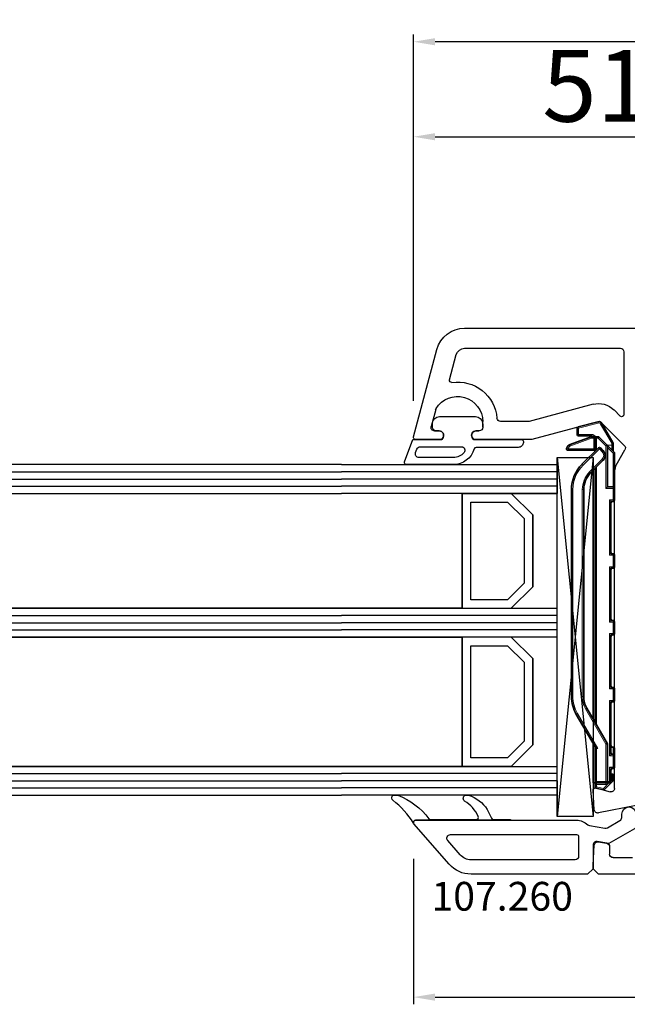
# Model space of a CAD drawing. Units: millimetres. Extents: x 30633 to 138750, y 662 to 17862.
# Drawn here: x 39641 to 39726, y 12057 to 12194 of the extents above; entities that cross this region are included whole.
import ezdxf

# ---------------------------------------------------------------- set-up
doc = ezdxf.new("R2010")
doc.units = ezdxf.units.MM
doc.linetypes.add('DASHDOT', pattern=[9.245319, 4.622659, -2.31133, 0, -2.31133])
for name, color, linetype in [('AIR_6', 7, 'Continuous'), ('AIR_8', 7, 'Continuous'), ('BRIDGE_PACKER', 7, 'Continuous'), ('GLASS_GLASS_5', 7, 'Continuous'), ('GLASS_GLASS_7', 7, 'Continuous'), ('GLASS_GLASS_9', 7, 'Continuous'), ('GLASS_SPACER_GASKET', 7, 'Continuous'), ('GLASS_SPACER_INSIDE_1', 7, 'Continuous'), ('GLASS_SPACER_OUTSIDE_1', 7, 'Continuous'), ('GLAZING_PACKER', 7, 'Continuous'), ('HATCH_GLASS', 7, 'Continuous'), ('listwa', 5, 'Continuous'), ('P', 7, 'Continuous'), ('skrzydło', 1, 'Continuous'), ('VEKA_GASKET_AUSSEN', 6, 'Continuous'), ('VEKA_GASKET_INNEN', 6, 'Continuous')]:
    doc.layers.add(name, color=color, linetype=linetype)
doc.styles.get("Standard").update_dxf_attribs({"font": 'arial.ttf'})
doc.dimstyles.new('główny', dxfattribs={"dimtxt": 10, "dimasz": 3, "dimexe": 1, "dimexo": 5, "dimgap": 2, "dimtad": 1, "dimdec": 1, "dimrnd": 0.05, "dimdsep": 46, "dimtxsty": 'Standard', "dimcen": 1.5, "dimclrd": 5, "dimclre": 5, "dimclrt": 1, "dimadec": 1, "dimazin": 2, "dimtfac": 1, "dimtdec": 1, "dimtofl": 0, "dimtmove": 0, "dimatfit": 3, "dimfxl": 1, "dimtolj": 1, "dimtzin": 0, "dimarcsym": 0})

# ---------------------------------------------------------------- blocks, each defined once
blk = doc.blocks.new('*D367')
at = {"layer": 'Defpoints', "color": 0, "transparency": 16777216}
for p in [(40543.06, 12368.33), (40543.06, 12170.1), (39043.06, 12168.5)]:
    blk.add_point(p, dxfattribs=at)
at = {"layer": 'P', "color": 5, "lineweight": -2, "transparency": 16777216}
for p, q in [((39043.06, 12173.5), (39043.06, 12369.33)), ((40543.06, 12175.1), (40543.06, 12369.33))]:
    blk.add_line(p, q, dxfattribs=at)
at = {"layer": 'P', "color": 5, "linetype": 'Continuous', "lineweight": -2, "transparency": 16777216}
blk.add_line((39046.06, 12368.33), (40540.06, 12368.33), dxfattribs=at)
at = {"layer": 'P', "color": 5, "transparency": 16777216}
for points in [[(39046.06, 12368.83), (39046.06, 12367.83), (39043.06, 12368.33)], [(40540.06, 12368.83), (40540.06, 12367.83), (40543.06, 12368.33)]]:
    blk.add_solid(points, dxfattribs=at)
at = {"layer": 'P', "color": 1, "transparency": 16777216, "insert": (39793.06, 12408.63), "char_height": 75, "attachment_point": 5}
blk.add_mtext('\\A1;W = 1500', dxfattribs=at)
blk = doc.blocks.new('JOIN_INSERT_22_24299540818467')
at = {"layer": 'BRIDGE_PACKER', "lineweight": 35}
for p, q in [((-79.86, 8.28), (-78.81, 11.17)), ((-78, 11.48), (-78, 7.9)), ((-43.74, 11), (-72.52, 11)), ((-81.98, 7.33), (-81.25, 10.05)), ((-81.06, 10.2), (-80.2, 10.2)), ((-80, 8.2), (-80, 10)), ((-36.71, 7.71), (-41.24, 10.33)), ((-76.05, 9.54), (-78.34, 7.25)), ((-74.85, 8.33), (-76.57, 6.62)), ((-43.74, 9.3), (-72.52, 9.3)), ((-37.14, 6), (-42.09, 8.86)), ((-79.89, 7.5), (-79.89, 8.11)), ((-79.89, 7.28), (-79.89, 7.5)), ((-78.75, 6.06), (-79.83, 7.14)), ((-77.89, 7.7), (-79.69, 7.7)), ((-77.98, 6.62), (-78.34, 6.97)), ((-40.09, 7.7), (-75.48, 7.7)), ((-40.61, 8), (-75.18, 8)), ((-31.69, 8), (-37.21, 8)), ((-36.69, 7.7), (-36.49, 7.7)), ((-31.89, 7.7), (-36.49, 7.7)), ((-31.69, 8), (-31.69, 7.5)), ((-31.69, 7.7), (-31.49, 7.7)), ((-31.69, 7.5), (-31.69, 6.2)), ((-31.49, 7.7), (-31.16, 7.7)), ((-30.97, 7.55), (-30.72, 6.61)), ((-79.08, 5.23), (-81.75, 6.77)), ((-77.75, 5.06), (-78.75, 6.06)), ((-72.89, 6), (-78.61, 6)), ((-72.89, 6), (-72.69, 6.2)), ((-72.89, 5.2), (-72.89, 6)), ((-63.79, 5.5), (-70.69, 5.5)), ((-54.49, 5.5), (-61.39, 5.5)), ((-45.19, 5.5), (-52.09, 5.5)), ((-35.89, 5.5), (-42.79, 5.5)), ((-37.14, 6), (-37.09, 6.2)), ((-31.89, 6), (-37.14, 6)), ((-36.69, 5.5), (-36.69, 5.2)), ((-31.89, 5.5), (-33.49, 5.5)), ((-32.91, 5.2), (-32.91, 5.5)), ((-30.77, 6.42), (-31.93, 5.26)), ((-31.69, 6.2), (-31.69, 5.7)), ((-78.51, 5.2), (-78.98, 5.2)), ((-77.89, 5.2), (-78.51, 5.2)), ((-77.61, 5), (-72.69, 5)), ((-71.09, 5), (-72.69, 5)), ((-70.89, 5.3), (-70.89, 5.2)), ((-63.59, 5.2), (-63.59, 5.3)), ((-61.79, 5), (-63.39, 5)), ((-61.59, 5.3), (-61.59, 5.2)), ((-54.29, 5.3), (-54.29, 5.2)), ((-54.09, 5), (-52.49, 5)), ((-52.29, 5.2), (-52.29, 5.3)), ((-44.99, 5.2), (-44.99, 5.3)), ((-43.19, 5), (-44.79, 5)), ((-42.99, 5.3), (-42.99, 5.2)), ((-35.49, 5), (-36.49, 5)), ((-35.69, 5.2), (-35.69, 5.3)), ((-33.89, 5), (-35.49, 5)), ((-33.69, 5.3), (-33.69, 5.2)), ((-32.91, 5.2), (-32.71, 5.4)), ((-32.07, 5.2), (-32.91, 5.2))]:
    blk.add_line(p, q, dxfattribs=at)
at = {"layer": 'BRIDGE_PACKER', "lineweight": 9}
for p, q in [((-79.67, 8.21), (-78.62, 11.11)), ((-78.62, 11.11), (-78.81, 11.17)), ((-78.2, 11.48), (-78.25, 11.67)), ((-78.2, 11.48), (-78.2, 7.9)), ((-78.2, 11.48), (-78, 11.48)), ((-72.52, 10.8), (-72.52, 11)), ((-43.74, 10.8), (-43.74, 11)), ((-81.79, 7.28), (-81.06, 10)), ((-81.06, 10), (-81.25, 10.05)), ((-81.06, 10.2), (-81.06, 10)), ((-81.06, 10), (-80.2, 10)), ((-80.2, 10.2), (-80.2, 10)), ((-80.2, 8.2), (-80.2, 10)), ((-80.2, 10), (-80, 10)), ((-43.74, 10.8), (-72.52, 10.8)), ((-41.34, 10.16), (-41.24, 10.33)), ((-36.49, 7.35), (-41.34, 10.16)), ((-79.67, 8.21), (-79.86, 8.28)), ((-75.91, 9.39), (-78.2, 7.11)), ((-74.99, 8.47), (-76.71, 6.76)), ((-75.91, 9.39), (-76.05, 9.54)), ((-74.99, 8.47), (-74.85, 8.33)), ((-43.74, 9.5), (-72.52, 9.5)), ((-72.52, 9.5), (-72.52, 9.3)), ((-43.74, 9.5), (-43.74, 9.3)), ((-41.99, 9.03), (-42.09, 8.86)), ((-37.09, 6.2), (-41.99, 9.03)), ((-81.98, 7.33), (-81.79, 7.28)), ((-81.75, 6.77), (-81.65, 6.94)), ((-78.98, 5.4), (-81.65, 6.94)), ((-80.2, 8.2), (-80, 8.2)), ((-79.69, 8.11), (-79.89, 8.11)), ((-79.89, 7.5), (-79.69, 7.5)), ((-79.69, 7.28), (-79.89, 7.28)), ((-79.69, 7.28), (-79.83, 7.14)), ((-79.69, 7.9), (-79.69, 8.11)), ((-79.69, 7.9), (-79.69, 7.7)), ((-78.21, 7.9), (-79.69, 7.9)), ((-79.69, 7.5), (-79.69, 7.7)), ((-78.09, 7.5), (-79.69, 7.5)), ((-79.69, 7.28), (-79.69, 7.5)), ((-78.61, 6.2), (-79.69, 7.28)), ((-79.5, 7.5), (-79.5, 7.7)), ((-78.34, 7.25), (-78.2, 7.11)), ((-78.34, 6.97), (-78.2, 7.11)), ((-78.2, 7.9), (-78.2, 7.7)), ((-78.2, 7.9), (-78, 7.9)), ((-77.84, 6.76), (-78.2, 7.11)), ((-39.74, 7.5), (-75.68, 7.5)), ((-36.59, 7.46), (-36.53, 7.5)), ((-36.59, 7.46), (-36.49, 7.35)), ((-36.53, 7.5), (-36.49, 7.5)), ((-36.53, 7.5), (-36.49, 7.35)), ((-36.49, 7.5), (-36.49, 7.7)), ((-31.89, 7.5), (-36.49, 7.5)), ((-36.49, 7.5), (-36.49, 7.35)), ((-31.89, 7.5), (-31.89, 7.7)), ((-31.89, 7.5), (-31.69, 7.5)), ((-31.89, 7.5), (-31.89, 6.2)), ((-31.69, 7.5), (-31.49, 7.5)), ((-31.49, 7.7), (-31.49, 7.5)), ((-31.49, 7.5), (-31.16, 7.5)), ((-31.49, 6.2), (-31.49, 7.5)), ((-31.16, 7.7), (-31.16, 7.5)), ((-30.97, 7.55), (-31.16, 7.5)), ((-31.16, 7.5), (-30.91, 6.56)), ((-78.61, 6.2), (-78.75, 6.06)), ((-78.71, 5.4), (-78.71, 6.03)), ((-72.69, 6.2), (-78.61, 6.2)), ((-78.61, 6), (-78.61, 6.2)), ((-77.61, 5.2), (-78.41, 6)), ((-77.84, 6.76), (-77.98, 6.62)), ((-76.71, 6.76), (-76.57, 6.62)), ((-72.69, 5.2), (-72.69, 6.2)), ((-63.39, 5.7), (-71.09, 5.7)), ((-71.09, 5.7), (-71.09, 5.2)), ((-71.09, 5.7), (-70.89, 5.3)), ((-71.09, 5.7), (-70.69, 5.5)), ((-63.39, 5.7), (-63.79, 5.5)), ((-63.39, 5.7), (-63.59, 5.3)), ((-63.39, 5.2), (-63.39, 5.7)), ((-54.09, 5.7), (-61.79, 5.7)), ((-61.79, 5.7), (-61.79, 5.2)), ((-61.79, 5.7), (-61.59, 5.3)), ((-61.79, 5.7), (-61.39, 5.5)), ((-54.09, 5.7), (-54.49, 5.5)), ((-54.09, 5.7), (-54.29, 5.3)), ((-54.09, 5.7), (-54.09, 5.2)), ((-44.79, 5.7), (-52.49, 5.7)), ((-52.49, 5.2), (-52.49, 5.7)), ((-52.49, 5.7), (-52.29, 5.3)), ((-52.49, 5.7), (-52.09, 5.5)), ((-44.79, 5.7), (-45.19, 5.5)), ((-44.79, 5.7), (-44.99, 5.3)), ((-44.79, 5.2), (-44.79, 5.7)), ((-35.49, 5.7), (-43.19, 5.7)), ((-43.19, 5.7), (-43.19, 5.2)), ((-43.19, 5.7), (-42.99, 5.3)), ((-43.19, 5.7), (-42.79, 5.5)), ((-31.89, 6.2), (-37.09, 6.2)), ((-35.49, 5.7), (-35.89, 5.5)), ((-35.49, 5.7), (-35.69, 5.3)), ((-35.49, 5.2), (-35.49, 5.7)), ((-33.89, 5.7), (-33.89, 5.2)), ((-33.89, 5.7), (-33.69, 5.3)), ((-33.89, 5.7), (-33.49, 5.5)), ((-31.89, 5.7), (-33.89, 5.7)), ((-32.71, 5.4), (-32.71, 5.5)), ((-31.97, 5.5), (-32.07, 5.4)), ((-31.89, 6.2), (-31.89, 6)), ((-31.89, 6.2), (-31.69, 6.2)), ((-31.89, 6), (-31.89, 5.7)), ((-31.69, 5.7), (-31.89, 5.7)), ((-31.89, 5.7), (-31.89, 5.5)), ((-30.91, 6.56), (-31.69, 5.78)), ((-31.49, 6.2), (-31.69, 6.2)), ((-30.72, 6.61), (-30.91, 6.56)), ((-30.77, 6.42), (-30.91, 6.56)), ((-79.08, 5.23), (-78.98, 5.4)), ((-78.71, 5.4), (-78.98, 5.4)), ((-78.98, 5.4), (-78.98, 5.2)), ((-78.11, 5.4), (-78.71, 5.4)), ((-77.61, 5.2), (-77.75, 5.06)), ((-77.61, 5.2), (-72.89, 5.2)), ((-77.61, 5), (-77.61, 5.2)), ((-72.69, 5.2), (-72.89, 5.2)), ((-71.09, 5.2), (-72.69, 5.2)), ((-72.69, 5.2), (-72.69, 5)), ((-70.89, 5.2), (-71.09, 5.2)), ((-71.09, 5), (-71.09, 5.2)), ((-63.59, 5.2), (-63.39, 5.2)), ((-61.79, 5.2), (-63.39, 5.2)), ((-63.39, 5), (-63.39, 5.2)), ((-61.59, 5.2), (-61.79, 5.2)), ((-61.79, 5), (-61.79, 5.2)), ((-54.29, 5.2), (-54.09, 5.2)), ((-54.09, 5.2), (-52.49, 5.2)), ((-54.09, 5), (-54.09, 5.2)), ((-52.29, 5.2), (-52.49, 5.2)), ((-52.49, 5), (-52.49, 5.2)), ((-44.99, 5.2), (-44.79, 5.2)), ((-43.19, 5.2), (-44.79, 5.2)), ((-44.79, 5.2), (-44.79, 5)), ((-42.99, 5.2), (-43.19, 5.2)), ((-43.19, 5.2), (-43.19, 5)), ((-35.69, 5.2), (-36.69, 5.2)), ((-35.69, 5.2), (-35.49, 5.2)), ((-33.89, 5.2), (-35.49, 5.2)), ((-35.49, 5.2), (-35.49, 5)), ((-33.69, 5.2), (-33.89, 5.2)), ((-33.89, 5.2), (-33.89, 5)), ((-32.07, 5.4), (-32.71, 5.4)), ((-31.93, 5.26), (-32.07, 5.4)), ((-32.07, 5.4), (-32.07, 5.2))]:
    blk.add_line(p, q, dxfattribs=at)
at = {"layer": 'BRIDGE_PACKER', "linetype": 'DASHDOT', "lineweight": 9, "ltscale": 0.006}
blk.add_line((-36.67, 5.7), (-36.91, 5.7), dxfattribs=at)
at = {"layer": 'BRIDGE_PACKER', "lineweight": 35}
for centre, radius, start, end in [((-78.06, 10.9), 0.8, 104.8785, 160), ((-78.2, 11.48), 0.2, 0, 104.8785), ((-72.52, 6), 5, 90, 135), ((-43.74, 6), 5, 60, 90), ((-81.06, 10), 0.2, 90, 165), ((-80.2, 10), 0.2, 0, 90), ((-79.39, 8.11), 0.5, 160, 180), ((-72.52, 6), 3.3, 90, 135), ((-43.74, 6), 3.3, 60, 90), ((-81.5, 7.2), 0.5, 165, 240), ((-79.5, 8.2), 0.5, 180, 218.9142), ((-79.69, 7.5), 0.2, 90, 180), ((-79.69, 7.28), 0.2, 180, 225), ((-78.2, 7.11), 0.2, 135, 225), ((-77.8, 7.9), 0.2, 180, 248.097), ((-36.61, 7.88), 0.2, 240, 286.9205), ((-36.49, 7.5), 0.2, 90, 106.9205), ((-31.89, 7.5), 0.2, 0, 90), ((-31.16, 7.5), 0.2, 15, 90), ((-78.61, 6.2), 0.2, 225, 270), ((-77.28, 7.32), 1, 225, 315), ((-70.69, 5.3), 0.2, 90, 180), ((-63.79, 5.3), 0.2, 0, 90), ((-61.39, 5.3), 0.2, 90, 180), ((-54.49, 5.3), 0.2, 0, 90), ((-52.09, 5.3), 0.2, 90, 180), ((-45.19, 5.3), 0.2, 0, 90), ((-42.79, 5.3), 0.2, 90, 180), ((-36.89, 5.3), 0.2, 0, 90), ((-35.89, 5.3), 0.2, 0, 90), ((-33.49, 5.3), 0.2, 90, 180), ((-31.89, 6.2), 0.2, 270, 0), ((-31.89, 5.7), 0.2, 270, 0), ((-30.91, 6.56), 0.2, 315, 15), ((-78.98, 5.4), 0.2, 240, 270), ((-77.61, 5.2), 0.2, 225, 270), ((-72.69, 5.2), 0.2, 180, 270), ((-71.09, 5.2), 0.2, 270, 0), ((-63.39, 5.2), 0.2, 180, 270), ((-61.79, 5.2), 0.2, 270, 0), ((-54.09, 5.2), 0.2, 180, 270), ((-52.49, 5.2), 0.2, 270, 0), ((-44.79, 5.2), 0.2, 180, 270), ((-43.19, 5.2), 0.2, 270, 0), ((-36.49, 5.2), 0.2, 180, 270), ((-35.49, 5.2), 0.2, 180, 270), ((-33.89, 5.2), 0.2, 270, 0), ((-32.07, 5.4), 0.2, 270, 315)]:
    blk.add_arc(centre, radius, start, end, dxfattribs=at)
at = {"layer": 'BRIDGE_PACKER', "lineweight": 9}
for centre, radius, start, end in [((-78.06, 10.9), 0.6, 104.8785, 160), ((-72.52, 6), 4.8, 90, 135), ((-43.74, 6), 4.8, 60, 90), ((-43.74, 6), 4.8, 60, 90), ((-72.52, 6), 3.5, 90, 135), ((-43.74, 6), 3.5, 60, 90), ((-81.5, 7.2), 0.3, 165, 240), ((-79.5, 8.2), 0.7, 180, 236.2358), ((-79.39, 8.11), 0.3, 160, 180), ((-77.28, 7.32), 0.8, 225, 315), ((-31.89, 6.2), 0.4, 299.9979, 0)]:
    blk.add_arc(centre, radius, start, end, dxfattribs=at)
blk.add_ellipse((-78.51, 5.4), major_axis=(0, -0.2), ratio=0.982442, start_param=4.712389, end_param=6.283185, dxfattribs=at)
for points, knots in [([(-79.69, 7.9), (-79.69, 7.9), (-79.69, 7.9), (-79.69, 7.9), (-79.69, 7.9), (-79.69, 7.9), (-79.69, 7.9), (-79.69, 7.9), (-79.7, 7.9), (-79.7, 7.9), (-79.7, 7.9), (-79.7, 7.9), (-79.7, 7.9), (-79.7, 7.9), (-79.7, 7.9), (-79.7, 7.9), (-79.7, 7.9), (-79.7, 7.9), (-79.7, 7.9), (-79.7, 7.9), (-79.7, 7.9), (-79.71, 7.9), (-79.71, 7.9), (-79.71, 7.9), (-79.71, 7.9), (-79.71, 7.9), (-79.71, 7.9), (-79.71, 7.9), (-79.71, 7.9), (-79.71, 7.9), (-79.71, 7.9), (-79.71, 7.9), (-79.71, 7.9), (-79.72, 7.9), (-79.72, 7.9), (-79.72, 7.9), (-79.72, 7.9), (-79.72, 7.9), (-79.72, 7.9), (-79.72, 7.9), (-79.72, 7.89), (-79.72, 7.89), (-79.72, 7.89), (-79.72, 7.89), (-79.72, 7.89), (-79.72, 7.89), (-79.73, 7.89), (-79.73, 7.89), (-79.73, 7.89), (-79.73, 7.89), (-79.73, 7.89), (-79.73, 7.89), (-79.73, 7.89), (-79.73, 7.89), (-79.73, 7.89), (-79.73, 7.89), (-79.73, 7.89), (-79.73, 7.89), (-79.73, 7.89), (-79.74, 7.89), (-79.74, 7.89), (-79.74, 7.89), (-79.74, 7.89), (-79.74, 7.89), (-79.74, 7.89), (-79.74, 7.89), (-79.74, 7.89), (-79.74, 7.89), (-79.74, 7.89), (-79.74, 7.89), (-79.74, 7.88), (-79.74, 7.88), (-79.74, 7.88), (-79.75, 7.88), (-79.75, 7.88), (-79.75, 7.88), (-79.75, 7.88), (-79.75, 7.88), (-79.75, 7.88), (-79.75, 7.88), (-79.75, 7.88), (-79.75, 7.88), (-79.75, 7.88), (-79.75, 7.88), (-79.75, 7.88), (-79.76, 7.88), (-79.76, 7.88), (-79.76, 7.87), (-79.78, 7.86), (-79.8, 7.83), (-79.82, 7.81), (-79.86, 7.73), (-79.88, 7.66), (-79.88, 7.6), (-79.89, 7.55), (-79.89, 7.5)], [0, 0, 0, 0, 0, 0, 0.0037735, 0.0037735, 0.0037735, 0.007547, 0.007547, 0.007547, 0.0113202, 0.0113202, 0.0113202, 0.0150934, 0.0150934, 0.0150934, 0.0188669, 0.0188669, 0.0188669, 0.0226404, 0.0226404, 0.0226404, 0.0264136, 0.0264136, 0.0264136, 0.0301868, 0.0301868, 0.0301868, 0.0339594, 0.0339594, 0.0339594, 0.037732, 0.037732, 0.037732, 0.0415049, 0.0415049, 0.0415049, 0.0452779, 0.0452779, 0.0452779, 0.0490508, 0.0490508, 0.0490508, 0.0528238, 0.0528238, 0.0528238, 0.0565965, 0.0565965, 0.0565965, 0.0603693, 0.0603693, 0.0603693, 0.0644736, 0.0644736, 0.0644736, 0.0685779, 0.0685779, 0.0685779, 0.0726823, 0.0726823, 0.0726823, 0.0767866, 0.0767866, 0.0767866, 0.0808909, 0.0808909, 0.0808909, 0.0849952, 0.0849952, 0.0849952, 0.0890995, 0.0890995, 0.0890995, 0.0932037, 0.0932037, 0.0932037, 0.0973089, 0.0973089, 0.0973089, 0.1014141, 0.1014141, 0.1014141, 0.1055198, 0.1055198, 0.1055198, 0.1096256, 0.1096256, 0.1096256, 0.1260448, 0.1260448, 0.1260448, 0.3894784, 0.3894784, 0.3894784, 0.8766594, 0.8766594, 0.8766594, 0.8766594, 0.8766594, 0.8766594]), ([(-36.71, 7.71), (-36.71, 7.71), (-36.7, 7.71), (-36.7, 7.68), (-36.69, 7.65), (-36.68, 7.61), (-36.67, 7.57), (-36.65, 7.53), (-36.61, 7.48), (-36.61, 7.48), (-36.6, 7.47), (-36.59, 7.46)], [0, 0, 0, 0, 0, 0, 0.030231, 0.030231, 0.030231, 0.3797467, 0.3797467, 0.3797467, 0.4504417, 0.4504417, 0.4504417, 0.4504417, 0.4504417, 0.4504417]), ([(-36.55, 7.69), (-36.55, 7.69), (-36.55, 7.69), (-36.55, 7.67), (-36.55, 7.64), (-36.55, 7.61), (-36.55, 7.57), (-36.55, 7.53), (-36.53, 7.5)], [0, 0, 0, 0, 0, 0, 0.0252527, 0.0252527, 0.0252527, 0.4024706, 0.4024706, 0.4024706, 0.4024706, 0.4024706, 0.4024706])]:
    blk.add_open_spline(points, degree=5, knots=knots, dxfattribs=at)
blk = doc.blocks.new('JOIN_INSERT_21_2429954116334')
at = {"layer": 'VEKA_GASKET_AUSSEN', "lineweight": -3}
blk.add_lwpolyline([(5.5, 0.59), (5.5, 7.09, 0.520569), (5.1, 7.37), (2, 6.25), (2, 2.21), (1.7, 2.03, -0.57735), (0.8, 2.55), (0.8, 3, 0.414214), (0.3, 3.5), (0, 3.5, 0.020024), (-0.28, 3.49, 0.390947), (-1.2, 2.5), (-1.2, -2.49, 0.390947), (-0.28, -3.48, 0.020024), (0, -3.5), (0.3, -3.5, 0.414214), (0.8, -3), (0.8, -2.55, -0.57735), (1.7, -2.03), (2, -2.2), (2, -8.85, 0.414214), (2.3, -9.15), (2.4, -9.15, 0.414214), (3.1, -8.45), (3.1, -2.58, -0.335434), (3.32, -2.29, 0.335432)], format="xyb", close=True, dxfattribs=at)
at = {"layer": 'VEKA_GASKET_INNEN', "lineweight": -3}
blk.add_lwpolyline([(4.5, 0.59), (4.5, 5.38, 0.520568), (3.83, 5.85), (3.33, 5.66, 0.315299), (3, 5.2), (3, -0.52, 0.648242), (3.83, -0.9, 0.213412)], format="xyb", close=True, dxfattribs=at)
blk = doc.blocks.new('*D398')
at = {"layer": 'Defpoints', "color": 0, "transparency": 16777216}
for p in [(39747.07, 12177.74), (39747.07, 12154.98), (39696.07, 12135.98)]:
    blk.add_point(p, dxfattribs=at)
at = {"layer": 'P', "color": 5, "lineweight": -2, "transparency": 16777216}
for p, q in [((39696.07, 12140.98), (39696.07, 12178.74)), ((39747.07, 12159.98), (39747.07, 12178.74))]:
    blk.add_line(p, q, dxfattribs=at)
at = {"layer": 'P', "color": 5, "linetype": 'Continuous', "lineweight": -2, "transparency": 16777216}
blk.add_line((39699.07, 12177.74), (39744.07, 12177.74), dxfattribs=at)
at = {"layer": 'P', "color": 5, "transparency": 16777216}
for points in [[(39699.07, 12178.24), (39699.07, 12177.24), (39696.07, 12177.74)], [(39744.07, 12178.24), (39744.07, 12177.24), (39747.07, 12177.74)]]:
    blk.add_solid(points, dxfattribs=at)
at = {"layer": 'P', "color": 1, "transparency": 16777216, "insert": (39721.57, 12184.84), "char_height": 10, "attachment_point": 5}
blk.add_mtext('\\A1;51', dxfattribs=at)
blk = doc.blocks.new('*D401')
at = {"layer": 'Defpoints', "color": 0, "transparency": 16777216}
for p in [(39696.07, 12190.97), (39696.07, 12135.98), (39890.05, 12135.98)]:
    blk.add_point(p, dxfattribs=at)
at = {"layer": 'P', "color": 5, "lineweight": -2, "transparency": 16777216}
for p, q in [((39696.07, 12140.98), (39696.07, 12191.97)), ((39890.05, 12140.98), (39890.05, 12191.97))]:
    blk.add_line(p, q, dxfattribs=at)
at = {"layer": 'P', "color": 5, "linetype": 'Continuous', "lineweight": -2, "transparency": 16777216}
blk.add_line((39887.05, 12190.97), (39699.07, 12190.97), dxfattribs=at)
at = {"layer": 'P', "color": 5, "transparency": 16777216}
for points in [[(39699.07, 12191.47), (39699.07, 12190.47), (39696.07, 12190.97)], [(39887.05, 12191.47), (39887.05, 12190.47), (39890.05, 12190.97)]]:
    blk.add_solid(points, dxfattribs=at)
at = {"layer": 'P', "color": 1, "transparency": 16777216, "insert": (39812.94, 12198.08), "char_height": 10, "attachment_point": 5}
blk.add_mtext('\\A1;194', dxfattribs=at)
blk = doc.blocks.new('*D402')
at = {"layer": 'Defpoints', "color": 0, "transparency": 16777216}
for p in [(39696.07, 12082.22), (39780.06, 12078.1), (39780.06, 12057.98)]:
    blk.add_point(p, dxfattribs=at)
at = {"layer": 'P', "color": 5, "lineweight": -2, "transparency": 16777216}
for p, q in [((39696.07, 12077.22), (39696.07, 12056.98)), ((39780.06, 12073.1), (39780.06, 12056.98))]:
    blk.add_line(p, q, dxfattribs=at)
at = {"layer": 'P', "color": 5, "linetype": 'Continuous', "lineweight": -2, "transparency": 16777216}
blk.add_line((39699.07, 12057.98), (39777.06, 12057.98), dxfattribs=at)
at = {"layer": 'P', "color": 5, "transparency": 16777216}
for points in [[(39699.07, 12058.48), (39699.07, 12057.48), (39696.07, 12057.98)], [(39777.06, 12058.48), (39777.06, 12057.48), (39780.06, 12057.98)]]:
    blk.add_solid(points, dxfattribs=at)
at = {"layer": 'P', "color": 1, "transparency": 16777216, "insert": (39738.06, 12065.09), "char_height": 10, "attachment_point": 5}
blk.add_mtext('\\A1;84', dxfattribs=at)
blk = doc.blocks.new('*D359')
at = {"layer": 'Defpoints', "color": 0, "transparency": 16777216}
for p in [(39793.06, 12253.03), (39043.06, 12169.6), (39793.06, 12170.1)]:
    blk.add_point(p, dxfattribs=at)
at = {"layer": 'P', "color": 5, "lineweight": -2, "transparency": 16777216}
for p, q in [((39043.06, 12174.6), (39043.06, 12254.03)), ((39793.06, 12175.1), (39793.06, 12254.03))]:
    blk.add_line(p, q, dxfattribs=at)
at = {"layer": 'P', "color": 5, "linetype": 'Continuous', "lineweight": -2, "transparency": 16777216}
blk.add_line((39046.06, 12253.03), (39790.06, 12253.03), dxfattribs=at)
at = {"layer": 'P', "color": 5, "transparency": 16777216}
for points in [[(39046.06, 12253.53), (39046.06, 12252.53), (39043.06, 12253.03)], [(39790.06, 12253.53), (39790.06, 12252.53), (39793.06, 12253.03)]]:
    blk.add_solid(points, dxfattribs=at)
at = {"layer": 'P', "color": 1, "transparency": 16777216, "insert": (39418.06, 12293.33), "char_height": 75, "attachment_point": 5}
blk.add_mtext('\\A1;W1 = 750', dxfattribs=at)
blk = doc.blocks.new('JOIN_INSERT_2_4563024541')
at = {"layer": 'listwa', "lineweight": -3}
for points in [[(-19, 24.98, 0.216301), (-20.37, 28), (-26, 32.93, 0.643177), (-26.5, 32.7), (-26.5, 10.3, 0.190268), (-25.88, 8.73, -0.145399), (-25.75, 8.47), (-25.38, 6.35, -0.176327), (-25.44, 6.01), (-26.45, 4.25, -0.267949), (-26.89, 4), (-27.35, 4, 1), (-27.35, 2), (-25.73, 2, 0.267949), (-25.3, 2.25), (-23.25, 5.8), (-23.53, 7.41, -0.466308), (-23.04, 8), (-19.75, 8), (-19, 8.75)], [(-24.5, 27.85), (-24.5, 10.3, 0.414214), (-24.2, 10), (-21.5, 10, 0.414214), (-21, 10.5), (-21, 24.98, 0.216301), (-21.68, 26.49), (-23.67, 28.23, 0.64433)]]:
    blk.add_lwpolyline(points, format="xyb", close=True, dxfattribs=at)
at = {"layer": 'VEKA_GASKET_AUSSEN', "lineweight": -3}
blk.add_lwpolyline([(-29.18, 25.88, 0.464027), (-29.93, 25.88, 0.177682), (-30, 25.69), (-30, 25.4, 0.078689), (-29.99, 25.31, 0.17118), (-28.01, 22.73), (-26.77, 22.13, -0.28739), (-26.6, 21.86), (-26.6, 19.5), (-26.5, 19.5), (-26.5, 32.7, -0.524719), (-26.09, 32.98, -0.090319), (-29.28, 35.87, 0.337576), (-29.85, 35.95, 0.272145), (-30, 35.69), (-30, 35.28, 0.090808), (-29.98, 35.17, 0.143444), (-26.72, 30.86, -0.237344), (-26.6, 30.62), (-26.6, 24.26, -0.537655), (-27.02, 23.98, -0.160363)], format="xyb", close=True, dxfattribs=at)
blk = doc.blocks.new('JOIN_INSERT_0_4563024718467')
at = {"layer": 'listwa'}
blk.add_blockref('JOIN_INSERT_2_4563024541', (0, 0), dxfattribs=at)

msp = doc.modelspace()

# ---------------------------------------------------------------- linework, layer by layer
at = {"layer": 'AIR_6', "lineweight": -3}
for p, q in [((39702.86, 12128.1), (39702.86, 12112.1)), ((39158.26, 12112.1), (39686.06, 12112.1)), ((39702.86, 12112.1), (39686.06, 12112.1))]:
    msp.add_line(p, q, dxfattribs=at)
at = {"layer": 'AIR_8', "lineweight": -3}
for p, q in [((39686.06, 12108.1), (39158.26, 12108.1)), ((39686.06, 12108.1), (39702.86, 12108.1)), ((39702.86, 12108.1), (39702.86, 12090.1)), ((39158.26, 12090.1), (39686.06, 12090.1)), ((39702.86, 12090.1), (39686.06, 12090.1))]:
    msp.add_line(p, q, dxfattribs=at)
at = {"layer": 'GLASS_GLASS_5', "lineweight": -3}
for p, q in [((39686.06, 12132.1), (39145.06, 12132.1)), ((39686.06, 12132.1), (39716.06, 12132.1)), ((39716.06, 12132.1), (39716.06, 12128.1)), ((39145.06, 12128.1), (39686.06, 12128.1)), ((39716.06, 12128.1), (39686.06, 12128.1))]:
    msp.add_line(p, q, dxfattribs=at)
at = {"layer": 'GLASS_GLASS_7', "lineweight": -3}
for p, q in [((39686.06, 12112.1), (39145.06, 12112.1)), ((39686.06, 12112.1), (39716.06, 12112.1)), ((39145.06, 12108.1), (39686.06, 12108.1)), ((39716.06, 12108.1), (39686.06, 12108.1))]:
    msp.add_line(p, q, dxfattribs=at)
at = {"layer": 'GLASS_GLASS_9', "lineweight": -3}
for p, q in [((39686.06, 12090.1), (39145.06, 12090.1)), ((39686.06, 12090.1), (39716.06, 12090.1)), ((39716.06, 12088.1), (39716.06, 12084.1)), ((39145.06, 12086.1), (39686.06, 12086.1)), ((39716.06, 12086.1), (39686.06, 12086.1))]:
    msp.add_line(p, q, dxfattribs=at)
at = {"layer": 'GLASS_SPACER_GASKET', "lineweight": -3}
for p, q in [((39712.66, 12125.1), (39709.66, 12128.1)), ((39709.66, 12128.1), (39716.06, 12128.1)), ((39712.66, 12115.1), (39712.66, 12125.1)), ((39709.66, 12112.1), (39712.66, 12115.1)), ((39712.66, 12105.1), (39709.66, 12108.1)), ((39712.66, 12093.1), (39712.66, 12105.1)), ((39709.66, 12090.1), (39712.66, 12093.1)), ((39716.06, 12088.1), (39709.66, 12088.1))]:
    msp.add_line(p, q, dxfattribs=at)
at = {"layer": 'GLASS_SPACER_INSIDE_1', "lineweight": -3}
for p, q in [((39704.06, 12113.3), (39704.06, 12126.9)), ((39704.06, 12126.9), (39709.16, 12126.9)), ((39709.16, 12126.9), (39711.46, 12124.6)), ((39711.46, 12124.6), (39711.46, 12115.6)), ((39711.46, 12115.6), (39709.16, 12113.3)), ((39709.16, 12113.3), (39704.06, 12113.3)), ((39704.06, 12091.3), (39704.06, 12106.9)), ((39704.06, 12106.9), (39709.16, 12106.9)), ((39709.16, 12106.9), (39711.46, 12104.6)), ((39711.46, 12104.6), (39711.46, 12093.6)), ((39711.46, 12093.6), (39709.16, 12091.3)), ((39709.16, 12091.3), (39704.06, 12091.3))]:
    msp.add_line(p, q, dxfattribs=at)
at = {"layer": 'GLASS_SPACER_OUTSIDE_1', "lineweight": -3}
for p, q in [((39702.86, 12112.1), (39702.86, 12128.1)), ((39702.86, 12128.1), (39709.66, 12128.1)), ((39709.66, 12128.1), (39712.66, 12125.1)), ((39712.66, 12125.1), (39712.66, 12115.1)), ((39712.66, 12115.1), (39709.66, 12112.1)), ((39702.86, 12090.1), (39702.86, 12108.1)), ((39709.66, 12108.1), (39712.66, 12105.1)), ((39712.66, 12105.1), (39712.66, 12093.1)), ((39712.66, 12093.1), (39709.66, 12090.1)), ((39709.66, 12090.1), (39702.86, 12090.1))]:
    msp.add_line(p, q, dxfattribs=at)
at = {"layer": 'GLAZING_PACKER', "lineweight": -3}
for p, q in [((39716.06, 12083.1), (39716.06, 12133.1)), ((39716.06, 12133.1), (39721.06, 12133.1)), ((39721.06, 12133.1), (39721.06, 12083.1)), ((39721.06, 12083.1), (39716.06, 12083.1))]:
    msp.add_line(p, q, dxfattribs=at)
at = {"layer": 'GLAZING_PACKER', "extrusion": (-0.995037, 0.099504, 0)}
msp.add_line((39721.06, 12133.1), (39716.06, 12083.1), dxfattribs=at)
at = {"layer": 'GLAZING_PACKER', "extrusion": (-0.995037, -0.099504, 0)}
msp.add_line((39716.06, 12133.1), (39721.06, 12083.1), dxfattribs=at)
at = {"layer": 'HATCH_GLASS', "extrusion": (3.06162e-16, 1, 0)}
for p, q in [((39145.06, 12131.1), (39686.06, 12131.1)), ((39145.06, 12130.1), (39686.06, 12130.1)), ((39145.06, 12129.1), (39686.06, 12129.1)), ((39145.06, 12111.1), (39686.06, 12111.1)), ((39145.06, 12110.1), (39686.06, 12110.1)), ((39145.06, 12109.1), (39686.06, 12109.1)), ((39145.06, 12089.1), (39686.06, 12089.1)), ((39145.06, 12088.1), (39686.06, 12088.1)), ((39145.06, 12087.1), (39686.06, 12087.1))]:
    msp.add_line(p, q, dxfattribs=at)
at = {"layer": 'HATCH_GLASS', "extrusion": (-3.06162e-16, 1, 0)}
for p, q in [((39716.06, 12131.1), (39686.06, 12131.1)), ((39716.06, 12130.1), (39686.06, 12130.1)), ((39716.06, 12129.1), (39686.06, 12129.1)), ((39716.06, 12111.1), (39686.06, 12111.1)), ((39716.06, 12110.1), (39686.06, 12110.1)), ((39716.06, 12109.1), (39686.06, 12109.1)), ((39716.06, 12089.1), (39686.06, 12089.1)), ((39716.06, 12088.1), (39686.06, 12088.1)), ((39716.06, 12087.1), (39686.06, 12087.1))]:
    msp.add_line(p, q, dxfattribs=at)
at = {"layer": 'skrzydło', "lineweight": -3}
for p, q in [((39703.19, 12151.1), (39752.56, 12151.1)), ((39696.07, 12135.98), (39699.32, 12148.14)), ((39703.19, 12148.3), (39724.86, 12148.3)), ((39725.36, 12147.8), (39725.36, 12139.07)), ((39701.09, 12143.92), (39702.03, 12147.41)), ((39699.16, 12139.78), (39698.53, 12137.43)), ((39721.08, 12140.5), (39712.19, 12138.12)), ((39724.84, 12138.85), (39723.98, 12139.72)), ((39705.71, 12137.3), (39705.71, 12138.1)), ((39712.06, 12138.1), (39708.19, 12138.1)), ((39721.73, 12138.08), (39712.52, 12135.62)), ((39725.41, 12134.75), (39722.21, 12137.95)), ((39699.01, 12136.8), (39699.66, 12136.8)), ((39704.76, 12136.8), (39705.21, 12136.8)), ((39700, 12135.6), (39696.36, 12135.6)), ((39700.18, 12135.9), (39700, 12135.6)), ((39704.41, 12135.6), (39704.24, 12135.9)), ((39712.39, 12135.6), (39704.41, 12135.6)), ((39724.46, 12132.36), (39725.49, 12134.15)), ((39724.06, 12087.04), (39724.06, 12130.86)), ((39721.24, 12084.07), (39721.06, 12086.78)), ((39721.43, 12087.09), (39723.43, 12086.56)), ((39727.06, 12084.67), (39721.84, 12083.61)), ((39721.06, 12076.35), (39721.24, 12079.13)), ((39721.83, 12079.59), (39722.94, 12079.4)), ((39723.36, 12078.9), (39723.36, 12077.9)), ((39721.06, 12075.85), (39721.06, 12076.35)), ((39723.86, 12077.4), (39726.56, 12077.4)), ((39721.81, 12075.1), (39721.06, 12075.85)), ((39777.06, 12075.1), (39721.81, 12075.1))]:
    msp.add_line(p, q, dxfattribs=at)
at = {"layer": 'skrzydło', "lineweight": -3, "extrusion": (0, 0, -1)}
for centre, major_axis, start_param, end_param in [((39703.19, 12147.1), (2.83, 2.83), 4.18879, 5.497787), ((39703.19, 12147.1), (0.849, -0.849), 2.617994, 3.926976), ((39724.86, 12147.8), (0.354, 0.354), 5.497772, 7.068583), ((39701.38, 12143.84), (0.212, -0.212), 0.642956, 2.617994), ((39702.21, 12138.1), (3.89, -3.89), 3.784549, 5.414357), ((39702.21, 12138.1), (2.47, 2.47), 4.471075, 7.068583), ((39721.85, 12137.6), (2.12, 2.12), 5.235988, 6.283185), ((39699.64, 12139.65), (0.354, 0.354), 4.18879, 4.471075), ((39708.19, 12138.6), (0.354, -0.354), 0.785398, 2.272764), ((39712.06, 12138.6), (0.354, 0.354), 2.094395, 2.356194), ((39721.85, 12137.6), (0.354, 0.354), 5.235988, 6.283185), ((39725.06, 12139.07), (0.212, 0.212), 0.785398, 3.141593), ((39699.01, 12137.3), (0.354, 0.354), 2.356194, 4.18879), ((39699.66, 12136.2), (0.424, 0.424), 5.497787, 7.592182), ((39704.76, 12136.2), (0.424, -0.424), 1.832596, 3.926991), ((39705.21, 12137.3), (0.354, -0.354), -0.785398, 0.785398), ((39696.36, 12135.9), (0.212, -0.212), 0.785398, 2.617994), ((39712.39, 12136.1), (0.354, 0.354), 2.094395, 2.356194), ((39725.06, 12134.4), (0.354, 0.354), 6.283185, 7.592182), ((39727.06, 12130.86), (2.12, 2.12), 3.926991, 4.45059), ((39721.36, 12086.8), (0.212, 0.212), 3.860668, 5.759587), ((39723.56, 12087.04), (0.354, -0.354), -0.785398, 1.047198), ((39721.74, 12084.1), (0.354, 0.354), 2.155482, 3.860668), ((39721.74, 12079.1), (0.354, -0.354), 2.422517, 4.101524), ((39722.86, 12078.9), (0.354, -0.354), 4.101524, 5.497787), ((39723.86, 12077.9), (0.354, 0.354), 2.356194, 3.926991)]:
    msp.add_ellipse(centre, major_axis=major_axis, ratio=1, start_param=start_param, end_param=end_param, dxfattribs=at)

# ---------------------------------------------------------------- block references
at = {"extrusion": (0, 0, -1), "zscale": -0.2, "rotation": 270}
for name, p in [('JOIN_INSERT_21_2429954116334', (-39702.21, 12137.6)), ('JOIN_INSERT_22_24299540818467', (-39729.06, 12056.1))]:
    msp.add_blockref(name, p, dxfattribs=at)
at = {"xscale": -1, "rotation": 90}
msp.add_blockref('JOIN_INSERT_0_4563024718467', (39729.06, 12056.1), dxfattribs=at)

# ---------------------------------------------------------------- texts
at = {"layer": 'listwa', "insert": (39718.26, 12074.02), "char_height": 4, "attachment_point": 3}
msp.add_mtext_dynamic_manual_height_columns('\\pt4;107.260\\P', width=12.8713, gutter_width=25, heights=[0], dxfattribs=at)

# ---------------------------------------------------------------- dimensions: what is measured, and where the dimension line sits
at = {"layer": 'P'}
for base, p1, p2, text, picture, middle in [((40543.06, 12368.33), (39043.06, 12168.5), (40543.06, 12170.1), 'W = <>', '*D367', (39793.06, 12408.63)), ((39793.06, 12253.03), (39043.06, 12169.6), (39793.06, 12170.1), 'W1 = <>', '*D359', (39418.06, 12293.33))]:
    dim = msp.add_linear_dim(base=base, p1=p1, p2=p2, text=text, dimstyle='główny', override={"dimtxt": 75}, dxfattribs=at)
    dim.commit()
    dim.dimension.update_dxf_attribs({"geometry": picture, "text_midpoint": middle})
dim = msp.add_linear_dim(base=(39696.07, 12190.97), p1=(39890.05, 12135.98), p2=(39696.07, 12135.98), dimstyle='główny', dxfattribs=at)
dim.commit()
dim.dimension.update_dxf_attribs({"geometry": '*D401', "text_midpoint": (39812.94, 12190.97), "dimtype": 160})
for base, p1, p2, picture, middle in [((39747.07, 12177.74), (39696.07, 12135.98), (39747.07, 12154.98), '*D398', (39721.57, 12184.84)), ((39780.06, 12057.98), (39696.07, 12082.22), (39780.06, 12078.1), '*D402', (39738.06, 12065.09))]:
    dim = msp.add_linear_dim(base=base, p1=p1, p2=p2, dimstyle='główny', dxfattribs=at)
    dim.commit()
    dim.dimension.update_dxf_attribs({"geometry": picture, "text_midpoint": middle})

doc.saveas('drawing.dxf')
